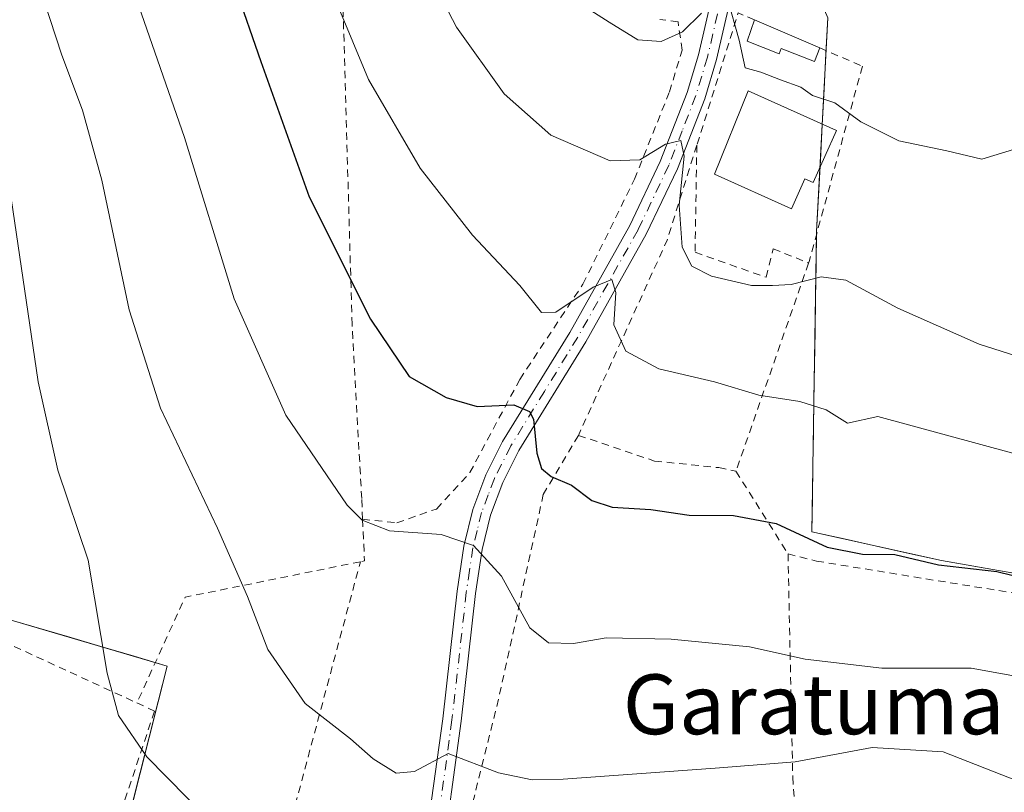
# Model space of a CAD drawing. Units: metres. Extents: x 603338 to 606762, y 4775484 to 4777850.
# Drawn here: x 604894 to 605026, y 4776494 to 4776598 of the extents above; entities that cross this region are included whole.
import ezdxf
from ezdxf.enums import TextEntityAlignment as Align

# ---------------------------------------------------------------- set-up
doc = ezdxf.new("R2010")
doc.units = ezdxf.units.M
doc.header["$MEASUREMENT"] = 0
doc.linetypes.add('DGN Style 2', pattern=[1.6480167562047852, 0.988810053722871, -0.6592067024819142])
doc.linetypes.add('DGN Style 4', pattern=[2.6384748266838614, 1.318413404963828, -0.6592067024819142, 0.001648016756204785, -0.6592067024819142])
for name, color, linetype, lineweight in [('Alambrada', 7, 'DGN Style 2', 0), ('Arbolado forestal CxS', 92, 'Continuous', 0), ('Curva de nivel maestra', 30, 'Continuous', 30), ('Curva de nivel normal', 30, 'Continuous', 0), ('Edificación Cxs', 1, 'Continuous', 13), ('Edificación ligera Cxs', 1, 'Continuous', 0), ('Pastizal CxS', 92, 'Continuous', 0), ('Pista pavimentada Cxs', 135, 'Continuous', 0), ('Pista pavimentada eje', 135, 'DGN Style 4', 0), ('Prado CxS', 92, 'Continuous', 0), ('Texto cartográfico', 7, 'Continuous', 0)]:
    doc.layers.add(name, color=color, linetype=linetype, lineweight=lineweight)
doc.styles.add('Style-Arial', font='txt')

# ---------------------------------------------------------------- blocks, each defined once
blk = doc.blocks.new('*U22')
at = {"layer": 'Prado CxS', "color": 92, "linetype": 'Continuous', "lineweight": 0}
for points in [[(604909.0794000002, 4776492.265699999, 233.4045999999944), (604910.2818, 4776497.015799999, 234.5485999999946), (604911.4842999997, 4776501.765900001, 235.4762999999948), (604912.6867000004, 4776506.516000001, 236.1765000000014), (604913.8891000003, 4776511.266100001, 236.6567000000068), (604909.4374000002, 4776512.576900001, 235.6796999999933), (604904.9857000001, 4776513.887700001, 234.5617999999959), (604900.5340999998, 4776515.1986, 233.303700000004), (604896.0823999997, 4776516.509400001, 231.9682999999932), (604891.6306999996, 4776517.8202, 230.6993999999977)], [(605002.2083000002, 4776597.958900001, 267.0510999999969), (605001.9619000005, 4776593.196699999, 266.3506999999955), (605001.7155999999, 4776588.4345, 265.9217999999965), (605001.4692000002, 4776583.672300001, 265.5531999999948), (605001.2227999996, 4776578.9101, 264.8218000000052), (605000.9765, 4776574.1479, 263.5592999999935), (605000.7301000003, 4776569.385700001, 262.3266000000003), (605000.6589000003, 4776564.9235, 261.3398000000016), (605000.5876000002, 4776560.461300001, 260.1147000000055), (605000.5164000001, 4776555.999, 258.7029000000039), (605000.4451000001, 4776551.536800001, 257.4548999999971), (605000.3739, 4776547.0746, 256.028999999995), (605000.3026000002, 4776542.612400001, 254.5145000000048), (605000.2313999999, 4776538.1501, 252.9704999999958), (605000.1601, 4776533.687899999, 251.5795000000071), (605000.0888999999, 4776529.2257, 250.5166000000027), (605004.4210999999, 4776528.262700001, 250.5580000000046), (605008.7533999998, 4776527.299699999, 250.6447000000044), (605013.0856999997, 4776526.3367, 250.4410999999964), (605017.4178999999, 4776525.3737, 250.3856999999989), (605022.2476000005, 4776524.528100001, 250.4486000000034), (605027.0773, 4776523.682600001, 250.4725999999937)]]:
    blk.add_polyline3d(points, dxfattribs=at)

msp = doc.modelspace()

# ---------------------------------------------------------------- linework, layer by layer
at = {"layer": 'Alambrada', "color": 7, "linetype": 'DGN Style 2', "lineweight": 0, "extrusion": (0.1494966431666253, -0.2443659952155769, 0.9580897734890041), "elevation": -1076535.085931313, "flags": 128}
msp.add_lwpolyline([(3008798.610745583, 3601403.130857445), (3008797.24500085, 3601405.140854204), (3008783.301234429, 3601392.411689254)], dxfattribs=at)
at = {"layer": 'Alambrada', "color": 7, "linetype": 'DGN Style 2', "lineweight": 0, "extrusion": (0.8956431360385178, -0.3745672790400488, 0.2398389591780775), "elevation": -1247236.516895542, "flags": 128}
msp.add_lwpolyline([(4640153.006623943, 308404.2704670288), (4640139.749013565, 308399.0950093261), (4640111.08091286, 308402.7513274261)], dxfattribs=at)
at = {"layer": 'Alambrada', "color": 7, "linetype": 'DGN Style 2', "lineweight": 0, "extrusion": (-0.0927274907469711, -0.2656852487015595, 0.9595899963433138), "elevation": -1324912.032742122, "flags": 128}
msp.add_lwpolyline([(-1002762.953485475, 4518923.992052739), (-1002762.953485476, 4518893.252390086)], dxfattribs=at)
at = {"layer": 'Alambrada', "color": 7, "linetype": 'DGN Style 2', "lineweight": 0, "extrusion": (0.04665440485976776, -0.07407057094009944, 0.9961610898985106), "elevation": -325323.4801427216, "flags": 128}
msp.add_lwpolyline([(3057589.686551289, 3704946.90972049), (3057589.686551289, 3704933.800140566)], dxfattribs=at)
at = {"layer": 'Alambrada', "color": 7, "linetype": 'DGN Style 2', "lineweight": 0, "extrusion": (-0.3244997203146374, 0.2947336070987694, 0.8987947665414339), "elevation": 1211722.335216976, "flags": 128}
msp.add_lwpolyline([(-3942515.203866226, -2483848.35889591), (-3942511.256204784, -2483843.993858522), (-3942510.804990966, -2483844.364550226)], dxfattribs=at)
at = {"layer": 'Alambrada', "color": 7, "linetype": 'DGN Style 2', "lineweight": 0, "extrusion": (-0.01169036112115912, 0.005375881452457398, 0.9999172142509929), "elevation": 18843.20958568011, "flags": 128}
msp.add_lwpolyline([(604832.3884741204, 4776491.932288334), (604871.2522530289, 4776474.062030105)], dxfattribs=at)
at = {"layer": 'Alambrada', "color": 7, "linetype": 'DGN Style 2', "lineweight": 0, "extrusion": (-0.3963265171732385, 0.1084861260957049, 0.9116776032293857), "elevation": 278658.8539045647, "flags": 128}
msp.add_lwpolyline([(-4766759.234626258, -617657.6193070238), (-4766748.476898413, -617681.0346236752), (-4766733.133064389, -617683.7741780019)], dxfattribs=at)
at = {"layer": 'Alambrada', "color": 7, "linetype": 'DGN Style 2', "lineweight": 0}
for points in [[(604940.0100999996, 4776530.890100001, 245.9078000000009), (604939.8901000004, 4776533.6601, 245.8546000000061), (604938.6001000004, 4776556.9301, 249.4562000000006), (604937.2600999996, 4776603.960100001, 258.9425000000047), (604935.0800999999, 4776615.3201, 260.4933000000019), (604911.1001000004, 4776613.5701, 253.4137000000046)], [(604940.0100999996, 4776530.890100001, 245.9078000000009), (604944.5701000001, 4776530.4301, 246.5222000000067), (604949.8701, 4776532.270099999, 246.9422999999952), (604954.3501000004, 4776537.140100001, 252.4274000000005), (604961.0301000001, 4776549.610099999, 264.2918000000063), (604969.4801000003, 4776562.360099999, 256.812699999995), (604976.3701, 4776576.370100001, 266.5932999999932), (604981.0500999996, 4776588.0701, 266.8319999999949), (604982.7401000002, 4776593.6501, 267.2376999999979), (604982.1901000004, 4776597.4301, 267.6248000000051), (604979.7500999998, 4776597.7401, 267.7399000000005)], [(605001.1401000004, 4776593.940099999, 268.815499999997), (605006.8501000004, 4776591.4901, 268.2348000000056), (604999.7301000003, 4776565.380100001, 261.5742999999929), (604999.6601, 4776565.170100001, 261.5417000000016)], [(604984.7100999998, 4776580.940099999, 266.8705000000046), (604984.4700999996, 4776566.600099999, 261.0209000000032), (604993.9600999998, 4776563.270099999, 260.9170000000013), (604994.9101, 4776567.0701, 261.6554000000033), (604999.6601, 4776565.170100001, 261.5417000000016)], [(604968.8701, 4776542.120100001, 265.3956999999937), (604964.1700999998, 4776534.220100001, 255.2448000000004), (604958.1901000004, 4776506.8201, 258.7087000000029), (604952.1700999998, 4776482.720100001, 238.7831000000006), (604947.8701, 4776462.170100001, 239.3714999999939), (604946.2600999996, 4776448.7501, 243.3833000000013), (604948.8300999999, 4776444.9801, 243.9588999999978), (604955.1901000004, 4776443.550100001, 239.8579000000027), (604968.6201, 4776440.1601, 241.2921999999962), (604979.8000999996, 4776436.5101, 235.0071000000025), (604989.9401000004, 4776435.130100001, 246.3693999999959), (604998.0500999996, 4776434.720100001, 248.8623999999982)], [(604968.8701, 4776542.120100001, 265.3956999999937), (604979.0500999996, 4776538.690099999, 253.4593000000023), (604987.6601, 4776537.800100001, 253.1665999999968), (604989.9401000004, 4776537.3201, 252.8914999999979)], [(604996.9001000002, 4776526.270099999, 251.7439000000013), (604997.5301000001, 4776496.4301, 241.7176000000036), (604999.0500999996, 4776475.460100001, 239.2041999999929), (604998.8400999998, 4776472.170100001, 240.1252999999997), (604998.0500999996, 4776434.720100001, 248.8623999999982)], [(604996.9001000002, 4776526.270099999, 251.7439000000013), (605000.7100999998, 4776525.300100001, 257.5770000000048), (605052.9200999998, 4776516.860099999, 259.7498000000051), (605053.0100999996, 4776509.2601, 258.4293999999936), (605047.1201, 4776455.3101, 241.1833999999944), (605045.8501000004, 4776454.540100001, 241.5041000000056), (605008.1401000004, 4776436.870100001, 235.0372999999963), (604998.0500999996, 4776434.720100001, 248.8623999999982)], [(604909.8201000001, 4776506.340100001, 236.9116000000067), (604912.1801000005, 4776505.2501, 236.7428000000073), (604903.8901000004, 4776480.360099999, 237.4456999999966), (604901.2100999998, 4776471.470100001, 231.2872000000062), (604900.8000999996, 4776464.130100001, 236.3246999999974), (604903.1201, 4776459.600099999, 234.3809999999939), (604911.1001000004, 4776449.840100001, 228.732799999998), (604915.4301000005, 4776447.100099999, 229.085500000001), (604921.5100999996, 4776445.920100001, 229.1604999999981), (604929.6101000002, 4776446.0101, 229.6582999999955), (604940.7301000003, 4776446.4101, 240.0917000000045), (604942.2500999998, 4776464.040100001, 237.7410999999993), (604945.5500999996, 4776483.300100001, 244.7807999999932), (604931.0100999996, 4776492.720100001, 244.5084000000061), (604939.7100999998, 4776525.220100001, 247.6588000000047)]]:
    msp.add_polyline3d(points, dxfattribs=at)
at = {"layer": 'Arbolado forestal CxS', "color": 92, "linetype": 'Continuous', "lineweight": 0}
for points in [[(605034.5789000001, 4776697.9749, 270.4290000000037), (605020.5173000004, 4776695.8071, 271.0837000000029), (605015.0393000003, 4776688.905300001, 270.5011999999988), (605013.4868999999, 4776678.0383, 269.9100000000035), (605003.3964999998, 4776653.976700001, 268.9956999999995), (604991.7533, 4776622.1527, 267.7788), (605002.2083000002, 4776597.958900001, 267.0510999999969), (605000.7301000003, 4776569.385700001, 262.3266000000003), (605000.0888999999, 4776529.2257, 250.5166000000027), (605017.4178999999, 4776525.3737, 250.3856999999989), (605046.3960999995, 4776520.3003, 251.3732000000018)], [(605026.6819000002, 4776629.9145, 269.3656000000047), (605044.5336999996, 4776588.776500001, 265.8831000000064), (605060.4392999997, 4776568.884299999, 263.1641999999993), (605057.0116999998, 4776562.669700001, 262.5823999999994), (605043.1325000003, 4776565.134500001, 262.8209000000061), (605039.6809, 4776565.682499999, 262.898199999996), (605032.3986999998, 4776566.8387, 263.1187999999966), (605031.0280999999, 4776554.818499999, 261.3325000000041), (605040.4199000001, 4776543.718699999, 258.6922999999952), (605046.3960999995, 4776531.7653, 254.9309000000067), (605046.3960999995, 4776520.3003, 251.3732000000018), (605017.4178999999, 4776525.3737, 250.3856999999989), (605000.0888999999, 4776529.2257, 250.5166000000027), (605000.7301000003, 4776569.385700001, 262.3266000000003), (605002.2083000002, 4776597.958900001, 267.0510999999969)]]:
    msp.add_polyline3d(points, dxfattribs=at)
at = {"layer": 'Curva de nivel maestra', "color": 30, "linetype": 'Continuous', "lineweight": 30, "elevation": 250, "flags": 128}
msp.add_lwpolyline([(604919.54, 4776611.9801), (604926.3799999999, 4776592.120100001), (604932.8700000001, 4776574.040100001), (604941.0599999996, 4776557.6501), (604946.2199999997, 4776549.9801), (604951.1900000004, 4776547.200099999), (604955.3399999999, 4776545.9801), (604960.25, 4776546.200099999), (604962.3300000001, 4776545.3301), (604962.8600000005, 4776544.290100001), (604963.3200000003, 4776539.7501), (604963.9299999997, 4776537.690099999), (604965.2100000001, 4776536.620100001), (604967.9600000001, 4776535.460100001), (604970.6699999999, 4776533.4001), (604973.3799999999, 4776532.520099999), (604978.5700000003, 4776532.210100001), (604983.7000000002, 4776531.440099999), (604989.5899999999, 4776531.4101), (604995.3200000003, 4776530.3201), (605002.1200000001, 4776527.1801), (605006.8399999999, 4776526.2401), (605011.1900000004, 4776526.200099999), (605017.04, 4776524.800100001), (605024.8099999996, 4776523.9001), (605032.8399999999, 4776521.940099999)], dxfattribs=at)
at = {"layer": 'Curva de nivel normal', "color": 30, "linetype": 'Continuous', "lineweight": 0, "flags": 128}
for points, elevation in [([(605029.7999999998, 4776495.01), (605017.6299999999, 4776499.789999999), (605008.1600000003, 4776500.390000001), (604997.8399999999, 4776498.439999999), (604987.1699999999, 4776497.600000001), (604966.8399999999, 4776496.16), (604962.6699999999, 4776496.039999999), (604958.1699999999, 4776496.99), (604951.4500000002, 4776499.560000001), (604946.9500000002, 4776497.15), (604944.4900000002, 4776496.92), (604941.4199999999, 4776498.84), (604938.4100000003, 4776501.51), (604932.3200000003, 4776506.25), (604927.3399999999, 4776513.470000001), (604924.5999999996, 4776520.59), (604920.5999999996, 4776529.710000001), (604913, 4776545.76), (604908.8099999996, 4776558.9), (604905.1399999997, 4776576.230000001), (604902.54, 4776585.630000001), (604899.79, 4776592.99), (604895.0199999996, 4776607.59)], 240), ([(604947.8200000003, 4776605.82), (604952.5800000001, 4776596.720000001), (604958.9400000004, 4776587.800000001), (604965.1900000004, 4776582.279999999), (604973.1100000005, 4776578.859999999), (604977.0899999999, 4776578.949999999), (604980.5099999999, 4776581.060000001), (604982.5800000001, 4776581.550000001), (604983.0199999996, 4776579.470000001), (604982.3600000005, 4776572.930000001), (604982.7300000006, 4776567.27), (604984.0499999998, 4776564.76), (604986.6500000004, 4776563.42), (604992, 4776562.17), (604994.8399999999, 4776562.17), (604997.3399999999, 4776562.32), (605001.3300000001, 4776563.32), (605004.6500000004, 4776562.859999999), (605011.5700000003, 4776559.130000001), (605022.4500000002, 4776554.33), (605033.3799999999, 4776550.84)], 260), ([(604934.7300000006, 4776604.350000001), (604940.7800000003, 4776589.730000001), (604947.7100000001, 4776577.84), (604954.6900000004, 4776568.91), (604961.04, 4776562.17), (604963.9199999999, 4776558.539999999), (604965.8700000001, 4776558.609999999), (604970.8399999999, 4776561.92), (604973.3499999996, 4776562.980000001), (604973.8799999999, 4776561.25), (604973.6100000005, 4776556.91), (604975.2300000006, 4776553.380000001), (604979.6399999997, 4776551.039999999), (604987.0499999998, 4776549.289999999), (604993, 4776547.480000001), (604998.4800000006, 4776546.67), (605001.9800000006, 4776545.52), (605004.8700000001, 4776543.76), (605008.9000000004, 4776544.66), (605031.3799999999, 4776538.529999999)], 255), ([(604909.7400000002, 4776600.600000001), (604916.1799999997, 4776581.939999999), (604922.8499999996, 4776560.359999999), (604929.7400000002, 4776544.83), (604937.9400000004, 4776532.779999999), (604939.9699999997, 4776530.779999999), (604943.5999999996, 4776529.350000001), (604950.5099999999, 4776528.880000001), (604954.8600000005, 4776527.4), (604958.5999999996, 4776523.279999999), (604962.3899999997, 4776516.390000001), (604964.8600000005, 4776514.350000001), (604968.1900000004, 4776514.289999999), (604972.5599999996, 4776515.050000001), (604981.29, 4776514.880000001), (604991.7599999999, 4776513.83), (604999.1900000004, 4776512.180000001), (605009.4299999997, 4776510.970000001), (605021.4100000003, 4776510.970000001), (605028.7800000003, 4776509.65)], 245), ([(604967.4400000004, 4776600.970000001), (604972.9800000006, 4776597.4), (604976.7999999998, 4776595), (604979.9199999999, 4776594.800000001), (604982.8099999996, 4776596.09), (604985.3099999996, 4776598.600000001)], 265), ([(604988.7999999998, 4776600.539999999), (604990.3600000005, 4776594.99), (604991.1799999997, 4776591.279999999), (604993.2699999996, 4776590.699999999), (604995.9100000003, 4776589.67), (604998.5999999996, 4776588.689999999), (605000.1600000003, 4776587.59), (605003.1799999997, 4776586.600000001), (605006.6500000004, 4776584.07), (605011.7400000002, 4776581.5), (605018.1200000001, 4776580.189999999), (605022.7999999998, 4776579.039999999), (605027.04, 4776580.34)], 265), ([(604892.7999999998, 4776575.359999999), (604896.6299999999, 4776549.26), (604899.2400000002, 4776537.470000001), (604903.3200000003, 4776525.42), (604905.8600000005, 4776510.33), (604907.3799999999, 4776504.66), (604911.1500000004, 4776499.140000001), (604924.6200000001, 4776485.42)], 235)]:
    msp.add_lwpolyline(points, dxfattribs=dict(at, elevation=elevation))
at = {"layer": 'Edificación Cxs', "color": 1, "linetype": 'Continuous', "lineweight": 13, "elevation": 268.7345999999961, "flags": 128}
msp.add_lwpolyline([(605003.3901000004, 4776582.9101), (605000.2500999998, 4776575.950099999), (604999.1601, 4776576.4301), (604997.3501000004, 4776572.420100001), (604987.0701000001, 4776577.040100001), (604991.5800999999, 4776588.220100001)], close=True, dxfattribs=at)
at = {"layer": 'Edificación Cxs', "color": 1, "linetype": 'Continuous', "lineweight": 13}
msp.add_polyline3d([(605003.3901000004, 4776582.9101, 267.7232999999979), (605000.2500999998, 4776575.950099999, 267.3018000000012), (604999.1601, 4776576.4301, 268.2783999999957), (604997.3501000004, 4776572.420100001, 264.3282000000036), (604987.0701000001, 4776577.040100001, 264.1981999999989), (604991.5800999999, 4776588.220100001, 268.7345999999961), (605003.3901000004, 4776582.9101, 267.7232999999979)], dxfattribs=at)
at = {"layer": 'Edificación ligera Cxs', "color": 1, "linetype": 'Continuous', "lineweight": 0, "elevation": 269.9412000000011, "flags": 128}
msp.add_lwpolyline([(605001.1401000004, 4776593.940099999), (605000.4401000004, 4776592.140100001), (604996.0000999998, 4776593.870100001), (604995.7200999996, 4776593.170100001), (604991.4501, 4776594.8301), (604992.4101, 4776597.690099999)], close=True, dxfattribs=at)
at = {"layer": 'Edificación ligera Cxs', "color": 1, "linetype": 'Continuous', "lineweight": 0, "extrusion": (0.1081037044323381, -0.04643629915275531, 0.9930545096866544), "elevation": -156137.532258575, "flags": 128}
msp.add_lwpolyline([(4627603.51922421, 1320154.582652891), (4627603.519224209, 1320145.014863151)], dxfattribs=at)
at = {"layer": 'Edificación ligera Cxs', "color": 1, "linetype": 'Continuous', "lineweight": 0}
msp.add_polyline3d([(605001.1401000004, 4776593.940099999, 268.815499999997), (605000.4401000004, 4776592.140100001, 266.7526999999973), (604996.0000999998, 4776593.870100001, 268.123900000006), (604995.7200999996, 4776593.170100001, 267.7403999999952), (604991.4501, 4776594.8301, 269.328800000003), (604992.4101, 4776597.690099999, 269.9412000000011)], dxfattribs=at)
at = {"layer": 'Pastizal CxS', "color": 92, "linetype": 'Continuous', "lineweight": 0}
for points in [[(604869.3722999999, 4776524.374299999, 226.046199999997), (604913.8891000003, 4776511.266100001, 236.6567000000068), (604903.0673000002, 4776468.515100001, 228.9138999999996), (604905.3059, 4776455.710300001, 227.8028000000049), (604894.4040999999, 4776429.028100001, 223.767399999997), (604830.4413000002, 4776395.202500001, 204.1015000000043)], [(604830.4413000002, 4776395.202500001, 204.1015000000043), (604894.4040999999, 4776429.028100001, 223.767399999997), (604905.3059, 4776455.710300001, 227.8028000000049), (604903.0673000002, 4776468.515100001, 228.9138999999996), (604913.8891000003, 4776511.266100001, 236.6567000000068), (604869.3722999999, 4776524.374299999, 226.046199999997)]]:
    msp.add_polyline3d(points, dxfattribs=at)
at = {"layer": 'Pista pavimentada Cxs', "color": 135, "linetype": 'Continuous', "lineweight": 0}
for points in [[(605012.9822000006, 4776670.793299999, 279.9744999999967), (605010.4600999998, 4776664.7401, 282.9550000000018), (604999.3101000005, 4776633.290100001, 284.9559000000008), (604992.7001999998, 4776613.470100001, 270.8317999999999), (604990.0301000001, 4776603.970100001, 272.8390000000072), (604987.3400999998, 4776592.390100001, 271.4985000000015), (604985.7600999996, 4776587.1501, 268.1888000000035), (604982.1201, 4776577.7601, 266.519100000005), (604977.9501, 4776569.030099999, 263.2978000000003), (604969.8601000002, 4776554.620100001, 262.3671000000031), (604960.9201999997, 4776540.090100001, 266.9471999999951), (604958.7801999999, 4776535.8301, 256.0296999999992), (604957.1201, 4776531.450099999, 249.6245000000054), (604955.9801000003, 4776526.840100001, 252.7164000000048), (604955.1201, 4776520.960100001, 256.5209999999934), (604953.2001, 4776503.9001, 252.3245000000024), (604950.4501, 4776484.0001, 241.125), (604946.1201, 4776459.2401, 238.3638000000064), (604944.8800999997, 4776451.0101, 242.216499999995), (604944.4700999996, 4776446.100099999, 243.7050000000018), (604944.5119000003, 4776444.672900001, 243.7385000000068)], [(604947.9801000003, 4776484.380100001, 244.0166000000027), (604950.7202000003, 4776504.210100001, 250.1992999999929), (604952.6401000004, 4776521.290100001, 253.823000000004), (604953.5301000001, 4776527.3201, 249.2599000000046), (604954.7301000003, 4776532.200099999, 248.0481), (604956.4801000003, 4776536.840100001, 254.8473999999987), (604958.7302000001, 4776541.3101, 265.3074999999953), (604967.7100999998, 4776555.890100001, 262.4464000000008), (604975.7301000003, 4776570.190099999, 263.8224999999948), (604979.8202000001, 4776578.7501, 267.4318999999959), (604983.4001000002, 4776587.960100001, 267.8496000000014), (604984.9201999997, 4776593.030099999, 269.1520000000019), (604987.6002000002, 4776604.590100001, 271.9933000000019)], [(604947.9801000003, 4776484.380100001, 244.0166000000027), (604950.7202000003, 4776504.210100001, 250.1992999999929), (604952.6401000004, 4776521.290100001, 253.823000000004), (604953.5301000001, 4776527.3201, 249.2599000000046), (604954.7301000003, 4776532.200099999, 248.0481), (604956.4801000003, 4776536.840100001, 254.8473999999987), (604958.7302000001, 4776541.3101, 265.3074999999953), (604967.7100999998, 4776555.890100001, 262.4464000000008), (604975.7301000003, 4776570.190099999, 263.8224999999948), (604979.8202000001, 4776578.7501, 267.4318999999959), (604983.4001000002, 4776587.960100001, 267.8496000000014), (604984.9201999997, 4776593.030099999, 269.1520000000019), (604987.6002000002, 4776604.590100001, 271.9933000000019)], [(604990.0301000001, 4776603.970100001, 272.8390000000072), (604987.3400999998, 4776592.390100001, 271.4985000000015), (604985.7600999996, 4776587.1501, 268.1888000000035), (604982.1201, 4776577.7601, 266.519100000005), (604977.9501, 4776569.030099999, 263.2978000000003), (604969.8601000002, 4776554.620100001, 262.3671000000031), (604960.9201999997, 4776540.090100001, 266.9471999999951), (604958.7801999999, 4776535.8301, 256.0296999999992), (604957.1201, 4776531.450099999, 249.6245000000054), (604955.9801000003, 4776526.840100001, 252.7164000000048), (604955.1201, 4776520.960100001, 256.5209999999934), (604953.2001, 4776503.9001, 252.3245000000024), (604950.4501, 4776484.0001, 241.125)]]:
    msp.add_polyline3d(points, dxfattribs=at)
at = {"layer": 'Pista pavimentada eje', "color": 135, "linetype": 'DGN Style 4', "lineweight": 0}
msp.add_polyline3d([(604987.4751000004, 4776598.5001, 270.085699999996), (604986.1300999997, 4776592.710100001, 270.3361000000005), (604985.3701, 4776590.175100001, 268.9811000000045), (604984.5800999999, 4776587.5551, 268.0832999999984), (604982.7600999996, 4776582.860099999, 268.7020000000048), (604980.9700999996, 4776578.255100001, 267.036300000007), (604976.8400999998, 4776569.610099999, 263.7844999999944), (604972.7950999998, 4776562.405099999, 256.6912000000011), (604968.7851, 4776555.255100001, 262.422000000006), (604964.3151000004, 4776547.9901, 267.4116999999969), (604959.8251, 4776540.700099999, 266.1154999999999), (604957.6300999997, 4776536.335100001, 255.465400000001), (604956.8000999996, 4776534.145099999, 251.0671000000002), (604955.9250999996, 4776531.825099999, 248.7538999999961), (604955.3251, 4776529.3851, 250.0605000000069), (604954.7550999997, 4776527.0801, 250.9921000000031), (604954.3101000005, 4776524.065099999, 253.4910999999993), (604953.8800999997, 4776521.1251, 255.1907999999967), (604951.9600999998, 4776504.0551, 251.3003999999928), (604949.2150999998, 4776484.190099999, 242.5268999999971)], dxfattribs=at)
at = {"layer": 'Prado CxS', "color": 92, "linetype": 'Continuous', "lineweight": 0}
for points in [[(605034.5789000001, 4776697.9749, 270.4290000000037), (605020.5173000004, 4776695.8071, 271.0837000000029), (605015.0393000003, 4776688.905300001, 270.5011999999988), (605013.4868999999, 4776678.0383, 269.9100000000035), (605003.3964999998, 4776653.976700001, 268.9956999999995), (604991.7533, 4776622.1527, 267.7788), (605002.2083000002, 4776597.958900001, 267.0510999999969), (605000.7301000003, 4776569.385700001, 262.3266000000003), (605000.0888999999, 4776529.2257, 250.5166000000027), (605017.4178999999, 4776525.3737, 250.3856999999989), (605046.3960999995, 4776520.3003, 251.3732000000018)], [(604830.4413000002, 4776395.202500001, 204.1015000000043), (604894.4040999999, 4776429.028100001, 223.767399999997), (604905.3059, 4776455.710300001, 227.8028000000049), (604903.0673000002, 4776468.515100001, 228.9138999999996), (604913.8891000003, 4776511.266100001, 236.6567000000068), (604869.3722999999, 4776524.374299999, 226.046199999997)]]:
    msp.add_polyline3d(points, dxfattribs=at)

# ---------------------------------------------------------------- block references
msp.add_blockref('*U22', (0, 0), dxfattribs=at)

# ---------------------------------------------------------------- texts
at = {"layer": 'Texto cartográfico', "color": 7, "linetype": 'Continuous', "lineweight": 0, "style": 'Style-Arial'}
msp.add_text('Garatuma', height=8, dxfattribs=at).set_placement((605000.3232634144, 4776506.15015), align=Align.MIDDLE_CENTER)

doc.saveas('drawing.dxf')
